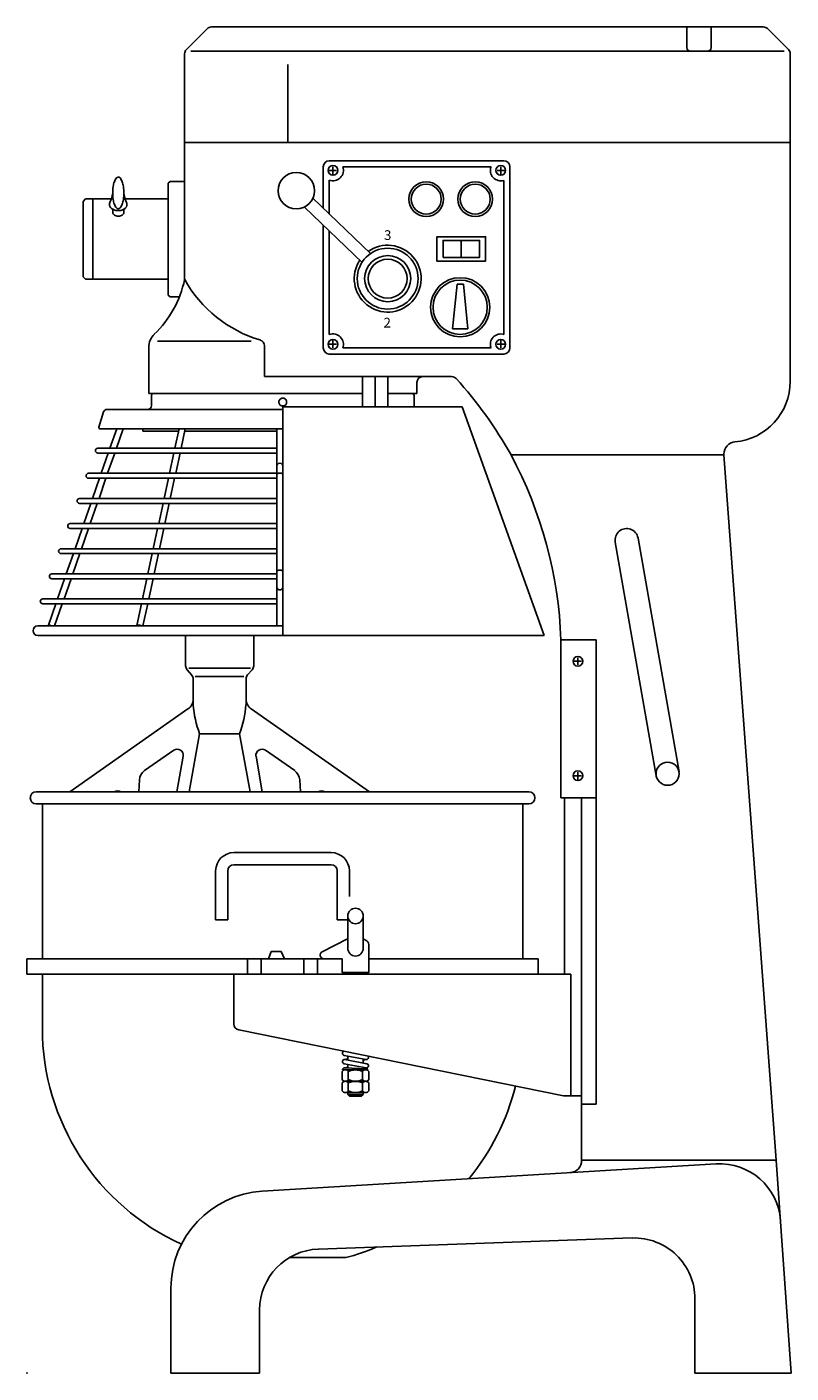
# Model space of a CAD drawing. Extents: x 0 to 628, y 0 to 1107.
import ezdxf
from ezdxf.enums import TextEntityAlignment as Align

# ---------------------------------------------------------------- set-up
doc = ezdxf.new("R2010")
doc.units = 0
doc.header["$LTSCALE"] = 2.5
doc.layers.get('0').update_dxf_attribs({"linetype": 'CONTINUOUS'})
doc.layers.add('Moffat_Profile', color=1, linetype='CONTINUOUS')
doc.styles.add('ROMANS', font='romans')

msp = doc.modelspace()

# ---------------------------------------------------------------- linework, layer by layer
msp.add_point((0, 0))
at = {"layer": 'Moffat_Profile'}
for p, q in [((151.8, 1107), (605.6, 1107)), ((148.2, 1105.5), (131.2, 1088.5)), ((542.7, 1107), (542.7, 1090)), ((562.7, 1107), (562.7, 1090)), ((609.2, 1105.5), (626.2, 1088.5)), ((129.7, 1012), (129.7, 1084.9)), ((134.7, 1087), (622.7, 1087)), ((542.7, 1087), (519.3, 1087)), ((545.7, 1087), (559.7, 1087)), ((627.7, 1012), (627.7, 1084.9)), ((214.7, 1012), (214.7, 1076.2)), ((627.7, 1012), (129.7, 1012)), ((129.7, 1012), (627.7, 1012)), ((129.7, 1012), (129.7, 899.3)), ((627.7, 815.5), (627.7, 1012)), ((248.7, 997), (392.2, 997)), ((243.7, 992), (243.7, 957.9)), ((248.7, 989), (254.7, 989)), ((251.7, 992), (251.7, 986)), ((259.7, 992), (381.7, 992)), ((386.7, 989), (392.7, 989)), ((389.7, 992), (389.7, 986)), ((397.2, 992), (397.2, 843)), ((117.7, 980), (116.2, 978.5)), ((116.2, 978.5), (116.2, 886.5)), ((117.7, 980), (129.7, 980)), ((248.7, 981), (248.7, 953.1)), ((392.2, 980.8), (392.2, 854.2)), ((46.2, 963.5), (48.2, 965.5)), ((46.2, 901.5), (46.2, 963.5)), ((48.2, 965.5), (54.2, 965.5)), ((54.2, 965.5), (54.2, 899.5)), ((54.2, 965), (54.7, 965.5)), ((54.2, 965), (54.2, 952.5)), ((54.7, 965.5), (69.4, 965.5)), ((80.8, 965.5), (116.2, 965.5)), ((235.2, 966.1), (282.5, 920.6)), ((70.6, 954.6), (70.6, 957)), ((79.7, 954.6), (79.7, 957)), ((228.3, 958.9), (275.6, 913.4)), ((243.7, 944.1), (243.7, 843)), ((248.7, 939.3), (248.7, 854)), ((357.2, 931.5), (357.2, 917.5)), ((48.2, 899.5), (46.2, 901.5)), ((54.2, 899.5), (48.2, 899.5)), ((54.2, 900), (54.7, 899.5)), ((54.7, 899.5), (116.2, 899.5)), ((117.7, 885), (116.2, 886.5)), ((353.7, 895.4), (350.1, 858.6)), ((353.7, 895.4), (359, 895.4)), ((359, 895.4), (362.6, 858.6)), ((117.7, 885), (125.4, 885)), ((350.1, 858.6), (362.6, 858.6)), ((100.2, 805.5), (100.2, 843.5)), ((107.5, 848.5), (184.4, 848.5)), ((195.3, 844.7), (195.3, 819.5)), ((248.7, 846), (254.7, 846)), ((251.7, 849), (251.7, 843)), ((259.7, 843), (381.7, 843)), ((386.7, 846), (392.7, 846)), ((389.7, 849), (389.7, 843)), ((248.7, 838), (392.2, 838)), ((349.3, 819.5), (195.3, 819.5)), ((275.9, 794.5), (275.9, 819.5)), ((286.4, 794.5), (286.4, 819.5)), ((296.9, 794.5), (296.9, 819.5)), ((320.7, 805.5), (320.7, 814.5)), ((320.7, 806), (320.7, 811)), ((275.9, 805.5), (100.2, 805.5)), ((102.4, 804), (102.4, 795.5)), ((103.9, 805.5), (275.9, 805.5)), ((320.7, 805.5), (296.9, 805.5)), ((296.9, 805.5), (316.9, 805.5)), ((318.4, 804), (318.4, 795.5)), ((63, 790.4), (59.2, 777.8)), ((65.9, 792.5), (210.4, 792.5)), ((209.7, 795.4), (210.4, 795.5)), ((210.4, 795.5), (211.2, 795.4)), ((357.9, 794.5), (210.4, 794.5)), ((210.4, 745.8), (210.4, 794.5)), ((357.9, 794.5), (425.5, 606.5)), ((210.4, 776.5), (60.1, 776.5)), ((68.3, 760.6), (73.9, 776.5)), ((73.6, 760.6), (79.2, 776.5)), ((95.4, 776.5), (95.4, 774.5)), ((121.7, 760.6), (125.1, 776.5)), ((126.8, 760.6), (130.2, 776.5)), ((205.5, 776.5), (205.5, 739.2)), ((95.4, 774.5), (124.7, 774.5)), ((129.8, 774.5), (205.5, 774.5)), ((205.5, 760.6), (58.3, 760.6)), ((58.3, 756.6), (205.5, 756.6)), ((61.1, 739.9), (66.9, 756.6)), ((66.4, 739.9), (72.2, 756.6)), ((117.3, 739.9), (120.8, 756.6)), ((122.4, 739.9), (125.9, 756.6)), ((398.2, 755), (573.2, 755)), ((398.2, 755), (573.2, 755)), ((573.2, 755), (573.2, 755.8)), ((573.2, 755), (573.2, 755.8)), ((616.2, 175), (573.2, 755)), ((210.4, 739.2), (210.4, 745.8)), ((205.5, 739.9), (50.7, 739.9)), ((50.7, 735.9), (205.5, 735.9)), ((54, 719.2), (59.8, 735.9)), ((59.3, 719.2), (65, 735.9)), ((112.8, 719.2), (116.4, 735.9)), ((117.9, 719.2), (121.5, 735.9)), ((205.5, 739.2), (205.5, 659.4)), ((210.4, 739.2), (210.4, 659.4)), ((205.5, 719.2), (43.2, 719.2)), ((43.2, 715.2), (205.5, 715.2)), ((46.8, 698.6), (52.6, 715.2)), ((52.1, 698.6), (57.9, 715.2)), ((108.4, 698.6), (112, 715.2)), ((113.5, 698.6), (117.1, 715.2)), ((205.5, 698.6), (35.6, 698.6)), ((35.6, 694.6), (205.5, 694.6)), ((39.6, 677.9), (45.4, 694.6)), ((44.9, 677.9), (50.7, 694.6)), ((103.9, 677.9), (107.5, 694.6)), ((109, 677.9), (112.6, 694.6)), ((502.6, 686.6), (536.3, 494.5)), ((205.5, 677.9), (28.1, 677.9)), ((483.8, 683.4), (517.6, 491.2)), ((28.1, 673.9), (205.5, 673.9)), ((32.4, 657.2), (38.2, 673.9)), ((37.7, 657.2), (43.5, 673.9)), ((99.5, 657.2), (103.1, 673.9)), ((104.6, 657.2), (108.2, 673.9)), ((205.5, 657.2), (20.5, 657.2)), ((20.5, 653.2), (205.5, 653.2)), ((25.2, 636.6), (31, 653.2)), ((30.5, 636.6), (36.3, 653.2)), ((95.1, 636.6), (98.6, 653.2)), ((100.2, 636.6), (103.8, 653.2)), ((205.5, 659.4), (205.5, 646.5)), ((210.4, 646.5), (210.4, 659.4)), ((205.5, 646.5), (205.5, 614.5)), ((210.4, 646.5), (210.4, 606.5)), ((205.5, 636.6), (13, 636.6)), ((13, 632.6), (205.5, 632.6)), ((17.8, 615.1), (23.8, 632.6)), ((22.8, 614.5), (29.1, 632.6)), ((90.4, 614.8), (94.2, 632.6)), ((95.4, 614.5), (99.3, 632.6)), ((210.4, 614.5), (9, 614.5)), ((9, 606.5), (210.4, 606.5)), ((130.5, 581.7), (130.5, 606.5)), ((186.5, 581.7), (186.5, 606.5)), ((425.5, 606.5), (210.4, 606.5)), ((439.2, 603), (468.2, 603)), ((439.2, 603), (439.2, 473)), ((468.2, 603), (468.2, 221)), ((453.1, 588.3), (453.1, 582.3)), ((131.7, 578.3), (135.4, 574.2)), ((133.1, 579.8), (183.8, 579.8)), ((185.2, 578.3), (181.5, 574.2)), ((450.1, 585.3), (456.1, 585.3)), ((136.7, 570.9), (136.7, 549.7)), ((138.4, 572.8), (178.5, 572.8)), ((180.2, 570.9), (180.2, 549.7)), ((132.4, 546.1), (35.2, 478)), ((184.5, 546.1), (281.7, 478)), ((142, 525.8), (133.4, 478)), ((142, 525.8), (174.9, 525.8)), ((174.9, 525.8), (183.5, 478)), ((120.7, 512.2), (96.7, 495.4)), ((196.2, 512.2), (220.2, 495.4)), ((128.5, 507.2), (123.3, 478)), ((188.4, 507.2), (193.6, 478)), ((92.5, 487.8), (91.9, 478)), ((224.4, 487.8), (225, 478)), ((450.1, 491.2), (456.1, 491.2)), ((453.1, 494.2), (453.1, 488.2)), ((412.7, 478), (7.7, 478)), ((7.7, 468), (412.7, 468)), ((12.7, 340.7), (12.7, 468)), ((407.7, 340.7), (407.7, 468)), ((439.2, 473), (468.2, 473)), ((442.2, 473), (442.2, 328)), ((456.2, 473), (456.2, 175)), ((170.2, 428), (250.2, 428)), ((155.2, 413), (155.2, 372.8)), ((165.2, 413), (165.2, 372.8)), ((170.2, 418), (250.2, 418)), ((255.2, 413), (255.2, 372.8)), ((265.2, 413), (265.2, 391.8)), ((155.2, 372.8), (165.2, 372.8)), ((263.8, 372.8), (255.2, 372.8)), ((263.8, 375.9), (263.8, 349.3)), ((276.5, 349.3), (276.5, 375.9)), ((242.8, 346.4), (263.6, 357.1)), ((201, 346.7), (198.7, 340.7)), ((201, 346.7), (209, 346.7)), ((209, 346.7), (211.7, 340.7)), ((281.2, 352.4), (281.2, 329.5)), ((0, 340.7), (259.2, 340.7)), ((0, 328), (0, 340.7)), ((181.5, 340.7), (181.5, 328)), ((192.7, 340.7), (192.7, 328)), ((227.7, 340.7), (227.7, 328)), ((238.9, 340.7), (238.9, 328)), ((259.2, 340.7), (244.2, 340.7)), ((259.2, 340.7), (259.2, 329.5)), ((281.2, 340.7), (420.4, 340.7)), ((420.4, 328), (420.4, 340.7)), ((0, 328), (420.4, 328)), ((12.7, 283.6), (12.7, 328)), ((170.2, 328), (447.3, 328)), ((170.2, 328), (170.2, 287.1)), ((259.2, 329.5), (281.2, 329.5)), ((259.2, 329.5), (260.7, 328)), ((279.7, 328), (281.2, 329.5)), ((447.3, 328), (447.3, 228)), ((174.2, 282.2), (441.3, 228)), ((260.9, 261.2), (278.9, 257.8)), ((260.9, 257.9), (263.8, 258.4)), ((261.5, 257.9), (279.5, 254.4)), ((263.8, 260.7), (263.8, 257.4)), ((276.5, 258.3), (276.5, 255)), ((276.5, 257.3), (279.5, 257.8)), ((259.2, 241.3), (259.2, 248)), ((280.7, 249.3), (259.4, 249.3)), ((260.9, 254.4), (278.9, 251)), ((260.9, 251), (263.8, 251.6)), ((279.3, 250.2), (261.3, 251.1)), ((263.8, 253.9), (263.8, 250.9)), ((264.3, 248), (264.3, 241.3)), ((276, 241.3), (276, 248)), ((276.5, 251.4), (276.5, 250.3)), ((276.5, 250.4), (279.5, 251)), ((281.2, 248), (281.2, 241.3)), ((259.2, 232), (259.2, 238.6)), ((278.6, 240), (261.8, 240)), ((264.3, 238.6), (264.3, 232)), ((276, 232), (276, 238.6)), ((281.2, 238.6), (281.2, 232)), ((278.6, 230.6), (261.8, 230.6)), ((263.8, 230.6), (263.8, 229.1)), ((263.8, 229.1), (276.5, 229.1)), ((263.8, 229.1), (265.3, 227.6)), ((265.3, 227.6), (275, 227.6)), ((275, 227.6), (276.5, 229.1)), ((276.5, 230.6), (276.5, 229.1)), ((456.2, 228), (441.3, 228)), ((456.2, 221), (468.2, 221)), ((193.6, 149.5), (566.8, 172)), ((456.2, 175), (616.2, 175)), ((616.2, 175), (628.4, 0)), ((239.7, 102), (497.7, 111.1)), ((262.2, 95), (215.9, 95)), ((118.4, 69.7), (118.4, 0)), ((549.4, 61.1), (549.4, 0)), ((191.4, 52), (191.4, 0)), ((118.4, 0), (191.4, 0)), ((549.4, 0), (628.4, 0))]:
    msp.add_line(p, q, dxfattribs=at)
msp.add_lwpolyline([(75.1, 983.5, 0.220415), (73.7, 982.8, 0.091611), (71.9, 979.7, 0.048338), (70.9, 975.8, 0.036113), (70.6, 970.4, 0.036113), (70.9, 965.1, 0.048338), (71.9, 961.2, 0.091611), (73.7, 958.1, 0.220415), (75.1, 957.4, 0.220415), (76.6, 958.1, 0.091611), (78.4, 961.2, 0.048338), (79.3, 965.1, 0.036113), (79.7, 970.4, 0.036113), (79.3, 975.8, 0.048338), (78.4, 979.7, 0.091611), (76.6, 982.8, 0.220415)], format="xyb", close=True, dxfattribs=at)
for points in [[(67.9, 961, 0.133256), (68.4, 959.1, 0.106756), (70, 957.4, 0.082828), (72.3, 956.3, 0.071352), (75.1, 955.9, 0.071352), (78, 956.3, 0.082828), (80.2, 957.4, 0.106756), (81.8, 959.1, 0.133256), (82.3, 961, 0.112681), (82, 962.6, 0.106756)], [(68.3, 962.6, 0.112681), (67.9, 961, 0.133256)], [(70.6, 954.6, 0.133256), (70.9, 953.4, 0.106756), (71.9, 952.3, 0.082828), (73.3, 951.6, 0.071352), (75.1, 951.4, 0.071352), (76.9, 951.6, 0.082828), (78.4, 952.3, 0.106756), (79.4, 953.4, 0.133256), (79.7, 954.6, 0.133256)]]:
    msp.add_lwpolyline(points, format="xyb", dxfattribs=at)
for points in [[(337.2, 914.5), (337.2, 934.5), (377.2, 934.5), (377.2, 914.5)], [(342.2, 917.5), (342.2, 931.5), (372.2, 931.5), (372.2, 917.5)]]:
    msp.add_lwpolyline(points, close=True, dxfattribs=at)
at = {"layer": 'Moffat_Profile', "flags": 128}
for points in [[(209.3, 795.5), (208.9, 795.7), (208.4, 796), (208.1, 796.3), (207.8, 796.7), (207.5, 797.2), (207.4, 797.7), (207.3, 798.2), (207.3, 798.7), (207.3, 799.2), (207.5, 799.7), (207.7, 800.1), (208, 800.6), (208.3, 800.9), (208.8, 801.2), (209.2, 801.5), (209.7, 801.6), (210.2, 801.7), (210.7, 801.7), (211.2, 801.6), (211.7, 801.5), (212.1, 801.2), (212.6, 800.9), (212.9, 800.6), (213.2, 800.1), (213.4, 799.7), (213.6, 799.2), (213.6, 798.7), (213.6, 798.2), (213.5, 797.7), (213.4, 797.2), (213.1, 796.7), (212.8, 796.3), (212.5, 796), (212, 795.7), (211.6, 795.5)], [(211.6, 795.5), (211.5, 795.5), (211.4, 795.4), (211.3, 795.4), (211.2, 795.4), (211.1, 795.4), (211, 795.3), (210.9, 795.3), (210.8, 795.3), (210.7, 795.3), (210.6, 795.3), (210.5, 795.3), (210.4, 795.3), (210.4, 795.3), (210.3, 795.3), (210.2, 795.3), (210.1, 795.3), (210, 795.3), (209.9, 795.3), (209.8, 795.4), (209.7, 795.4), (209.6, 795.4), (209.5, 795.4), (209.4, 795.5), (209.3, 795.5)]]:
    msp.add_lwpolyline(points, dxfattribs=at)
at = {"layer": 'Moffat_Profile'}
for centre, radius in [((221.5, 972.3), 15), ((251.7, 989), 4), ((389.7, 989), 4), ((328.4, 965.4), 14.3), ((328.4, 965.4), 12.3), ((368.7, 965.4), 14.3), ((368.7, 965.4), 12.3), ((296.7, 900), 25), ((296.7, 900), 19), ((296.7, 900), 16), ((356.3, 876.5), 24.3), ((356.3, 876.5), 22.3), ((251.7, 846), 4), ((389.7, 846), 4), ((453.1, 585.3), 4), ((526.9, 492.9), 9.5), ((453.1, 491.2), 4), ((270.2, 375.9), 6.35)]:
    msp.add_circle(centre, radius, dxfattribs=at)
for centre, radius, start, end in [((151.8, 1102), 5, 90, 135), ((605.6, 1102), 5, 45, 90), ((134.7, 1084.9), 5, 135, 180), ((545.7, 1090), 3, 180, 270), ((559.7, 1090), 3, 270, 0), ((622.7, 1084.9), 5, 0, 45), ((248.7, 992), 5, 90, 180), ((392.2, 992), 5, 0, 90), ((251.7, 989), 8.54, 249.444, 20.556), ((389.7, 989), 8.54, 159.444, 287.0139), ((43, 974.1), 27.8, 335.4757, 352.4632), ((107.2, 974.1), 27.8, 187.5368, 204.5243), ((296.7, 900), 27.5, 146.5753, 125.6239), ((44.3, 917.1), 87.2, 313.8888, 348.1761), ((221.7, 950.4), 105.2, 209.0658, 253.4692), ((115.2, 843.5), 15, 133.8888, 180), ((251.7, 846), 8.54, 339.444, 110.556), ((389.7, 846), 8.54, 72.9861, 200.556), ((190.3, 844.7), 5, 360, 73.4692), ((248.7, 843), 5, 180, 270), ((392.2, 843), 5, 270, 0), ((325.7, 814.5), 5, 90, 180), ((349.3, 814.5), 5, 42.0436, 90), ((93.1, 583.5), 350, 29.349, 42.0436), ((577.7, 815.5), 50, 275.2595, 0), ((103.9, 804), 1.5, 90, 180), ((316.9, 804), 1.5, 0, 90), ((65.9, 789.5), 3, 90, 163), ((99.4, 795.5), 3, 270, 0), ((321.4, 795.5), 3, 180, 199.4712), ((60.1, 777.5), 1, 163, 270), ((583.2, 755.8), 10, 95.2595, 180), ((58.3, 758.6), 2, 90, 270), ((89.4, 590.2), 350, 2.0983, 28.0927), ((208, 745.8), 2.5, 0, 180), ((50.7, 737.9), 2, 90, 270), ((43.2, 717.2), 2, 90, 270), ((35.6, 696.6), 2, 90, 270), ((493.2, 685), 9.5, 9.9619, 189.9619), ((28.1, 675.9), 2, 90, 270), ((20.5, 655.2), 2, 90, 270), ((13, 634.6), 2, 90, 270), ((9, 610.5), 4, 90, 270), ((135.5, 581.7), 5, 180, 221.7603), ((181.5, 581.7), 5, 318.2397, 0), ((131.7, 570.9), 5, 0, 41.7603), ((185.2, 570.9), 5, 138.2397, 180), ((126.7, 554.3), 10, 305, 0), ((190.2, 554.3), 10, 180, 235), ((223, 556.1), 86.5, 184.2859, 200.5426), ((93.9, 556.1), 86.5, 339.4574, 355.7141), ((123.6, 508.1), 5, 349.8608, 125), ((193.3, 508.1), 5, 55, 190.1392), ((102.5, 487.2), 10, 125, 176.5212), ((214.4, 487.2), 10, 3.4788, 55), ((7.7, 473), 5, 90, 270), ((74.6, 473.8), 5, 56.5768, 123.4232), ((242.3, 473.8), 5, 56.5768, 123.4232), ((412.7, 473), 5, 270, 90), ((170.2, 413), 15, 90, 180), ((250.2, 413), 15, 0, 90), ((170.2, 413), 5, 90, 180), ((250.2, 413), 5, 0, 90), ((270.2, 356.3), 14.4, 116.2223, 117.3124), ((270.2, 344.3), 14.4, 45.289, 63.7777), ((278.2, 352.4), 3, 0, 45.289), ((244.2, 343.7), 3, 117.3124, 270), ((270.2, 349.3), 6.35, 180, 0), ((207.7, 283.6), 195, 180, 245.6077), ((175.2, 287.1), 5, 180, 258.5329), ((261.2, 263), 1.75, 105.9082, 259.2756), ((261.2, 256.1), 1.75, 79.2756, 259.2756), ((279.2, 259.5), 1.75, 259.2756, 37.3249), ((261.8, 246.2), 3.15, 35.0423, 144.9577), ((261.2, 249.3), 1.75, 87.217, 180), ((270.2, 235.9), 13.4, 64.2107, 115.7893), ((278.6, 246.2), 3.15, 35.0423, 144.9577), ((279.2, 252.7), 1.75, 259.2756, 79.2756), ((279.2, 248.4), 1.75, 30, 87.217), ((261.8, 243.1), 3.15, 215.0423, 324.9577), ((261.8, 236.8), 3.15, 35.0423, 144.9577), ((270.2, 253.4), 13.4, 244.2107, 295.7893), ((270.2, 226.5), 13.4, 64.2107, 115.7893), ((278.6, 243.1), 3.15, 215.0423, 324.9577), ((278.6, 236.8), 3.15, 35.0423, 144.9577), ((212.7, 283.6), 195, 320.569, 345.8729), ((261.8, 233.8), 3.15, 215.0423, 324.9577), ((270.2, 244.1), 13.4, 244.2107, 295.7893), ((278.6, 233.8), 3.15, 215.0423, 324.9577), ((446.2, 174.8), 10, 273.449, 1.3047), ((569.8, 122.1), 50, 4, 93.449), ((198.4, 69.7), 80, 93.449, 180), ((499.4, 61.1), 50, 0, 92.0094), ((241.4, 52), 50, 92.0094, 180), ((212.7, 283.6), 195, 284.7052, 292.6827)]:
    msp.add_arc(centre, radius, start, end, dxfattribs=at)
for centre, major_axis, ratio, start_param, end_param in [((208, 739.2), (-2.5, 0), 0.343243, 3.141593, 6.283185), ((208, 659.4), (-2.5, 0), 0.343243, 3.141593, 6.283185), ((208, 646.5), (-2.5, 0), 0.939247, 0, 3.141593), ((20.1, 614.3), (-2.36, 0.82), 0.106068, 4.703313, 7.270654), ((92.8, 614.3), (-2.44, 0.53), 0.277689, 4.087114, 6.654455)]:
    msp.add_ellipse(centre, major_axis=major_axis, ratio=ratio, start_param=start_param, end_param=end_param, dxfattribs=at)

# ---------------------------------------------------------------- texts
at = {"layer": 'Moffat_Profile', "style": 'ROMANS'}
for s, p in [('3', (296.7, 931.8)), ('2', (296.3, 859.8))]:
    msp.add_text(s, height=8, dxfattribs=at).set_placement(p, align=Align.CENTER)

doc.saveas('drawing.dxf')
